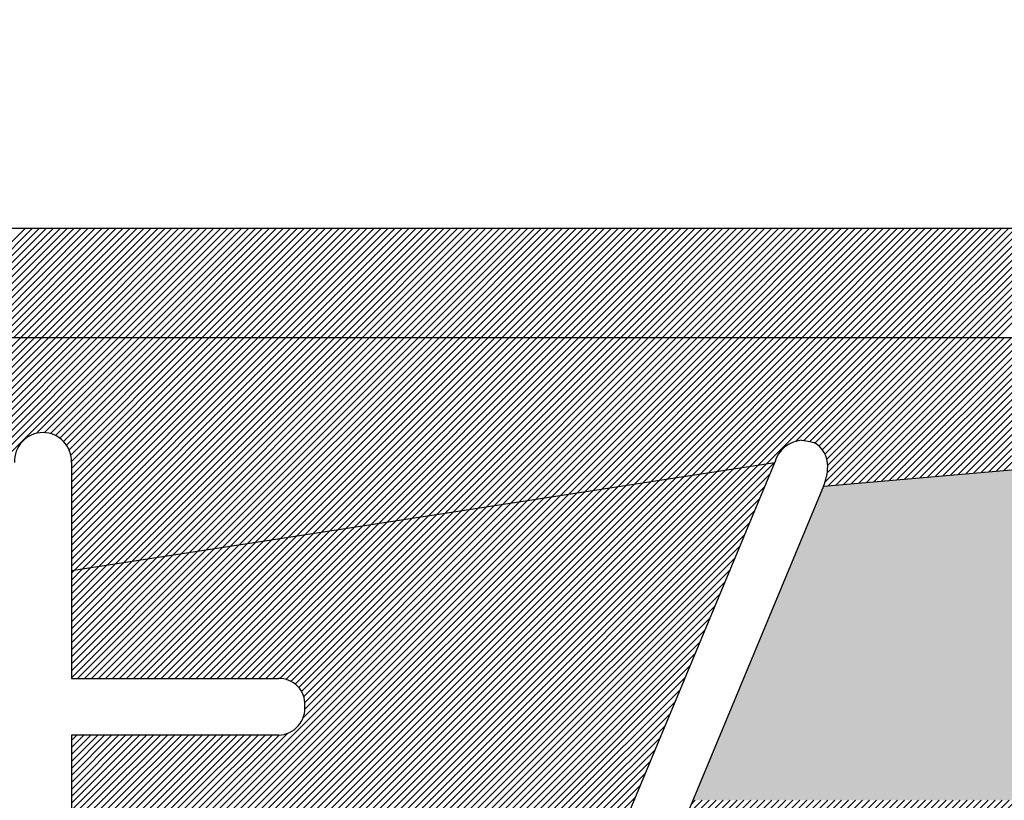
# Model space of a CAD drawing. Units: millimetres. Extents: x 0 to 420, y 0 to 297.
# Drawn here: x 164 to 168, y 161 to 164 of the extents above; entities that cross this region are included whole.
import ezdxf

# ---------------------------------------------------------------- set-up
doc = ezdxf.new("R2010")
doc.units = ezdxf.units.MM
doc.header["$LTSCALE"] = 0.18189
doc.layers.add('NoLayerName_001', color=7, linetype='Continuous')

# ---------------------------------------------------------------- blocks, each defined once
blk = doc.blocks.new('*X1399')
at = {"layer": 'NoLayerName_001', "color": 7, "linetype": 'Continuous', "lineweight": 25}
for p, q in [((9.2215, 6.2473), (9.6083, 6.6342)), ((9.2462, 6.2473), (9.633, 6.6342)), ((9.2709, 6.2473), (9.6577, 6.6342)), ((9.2956, 6.2473), (9.6824, 6.6342)), ((9.3203, 6.2473), (9.7071, 6.6342)), ((9.345, 6.2473), (9.7318, 6.6342)), ((9.3696, 6.2473), (9.7565, 6.6342)), ((9.3943, 6.2473), (9.7811, 6.6342)), ((9.419, 6.2473), (9.8058, 6.6342)), ((9.4437, 6.2473), (9.8305, 6.6342)), ((9.4684, 6.2473), (9.8552, 6.6342)), ((9.4931, 6.2473), (9.8799, 6.6342)), ((9.5178, 6.2473), (9.9046, 6.6342)), ((9.5425, 6.2473), (9.9293, 6.6342)), ((9.5672, 6.2473), (9.954, 6.6342)), ((9.5919, 6.2473), (9.9787, 6.6342)), ((9.6166, 6.2473), (10.0034, 6.6342)), ((9.6413, 6.2473), (10.0281, 6.6342)), ((9.666, 6.2473), (10.0528, 6.6342)), ((9.6907, 6.2473), (10.0775, 6.6342)), ((9.7154, 6.2473), (10.1022, 6.6342)), ((9.7401, 6.2473), (10.1269, 6.6342)), ((9.7648, 6.2473), (10.1516, 6.6342)), ((9.7895, 6.2473), (10.1763, 6.6342)), ((9.8142, 6.2473), (10.201, 6.6342)), ((9.8388, 6.2473), (10.2257, 6.6342)), ((9.8635, 6.2473), (10.2503, 6.6342)), ((9.8882, 6.2473), (10.275, 6.6342)), ((9.9129, 6.2473), (10.2997, 6.6342)), ((9.9376, 6.2473), (10.3244, 6.6342)), ((9.9623, 6.2473), (10.3491, 6.6342)), ((9.987, 6.2473), (10.3738, 6.6342)), ((10.0117, 6.2473), (10.3985, 6.6342)), ((10.0364, 6.2473), (10.4232, 6.6342)), ((10.0611, 6.2473), (10.4479, 6.6342)), ((10.0858, 6.2473), (10.4726, 6.6342)), ((10.1105, 6.2473), (10.4973, 6.6342)), ((10.1352, 6.2473), (10.522, 6.6342)), ((10.1599, 6.2473), (10.5467, 6.6342)), ((10.1846, 6.2473), (10.5714, 6.6342)), ((10.2093, 6.2473), (10.5961, 6.6342)), ((10.234, 6.2473), (10.6208, 6.6342)), ((10.2587, 6.2473), (10.6455, 6.6342)), ((10.2833, 6.2473), (10.6702, 6.6342)), ((10.308, 6.2473), (10.6948, 6.6342)), ((10.3327, 6.2473), (10.7195, 6.6342)), ((10.3574, 6.2473), (10.7442, 6.6342)), ((10.3821, 6.2473), (10.7689, 6.6342)), ((10.4068, 6.2473), (10.7936, 6.6342)), ((10.4315, 6.2473), (10.8183, 6.6342)), ((10.4562, 6.2473), (10.843, 6.6342)), ((10.4809, 6.2473), (10.8677, 6.6342)), ((10.5056, 6.2473), (10.8924, 6.6342)), ((10.5303, 6.2473), (10.9171, 6.6342)), ((10.555, 6.2473), (10.9418, 6.6342)), ((10.5797, 6.2473), (10.9665, 6.6342)), ((10.6044, 6.2473), (10.9912, 6.6342)), ((10.6291, 6.2473), (11.0159, 6.6342)), ((10.6538, 6.2473), (11.0406, 6.6342)), ((10.6785, 6.2473), (11.0653, 6.6342)), ((10.7032, 6.2473), (11.09, 6.6342)), ((10.7279, 6.2473), (11.1147, 6.6342)), ((10.7525, 6.2473), (11.1394, 6.6342)), ((10.7772, 6.2473), (11.164, 6.6342)), ((10.8019, 6.2473), (11.1887, 6.6342)), ((10.8266, 6.2473), (11.2134, 6.6342)), ((10.8513, 6.2473), (11.2381, 6.6342)), ((10.876, 6.2473), (11.2628, 6.6342)), ((10.9007, 6.2473), (11.2875, 6.6342)), ((10.9254, 6.2473), (11.3122, 6.6342)), ((10.9501, 6.2473), (11.3369, 6.6342)), ((10.9748, 6.2473), (11.3616, 6.6342)), ((10.9995, 6.2473), (11.3863, 6.6342)), ((11.0242, 6.2473), (11.411, 6.6342)), ((11.0489, 6.2473), (11.4357, 6.6342)), ((11.0736, 6.2473), (11.4604, 6.6342)), ((11.0983, 6.2473), (11.4851, 6.6342)), ((11.123, 6.2473), (11.5098, 6.6342)), ((11.1477, 6.2473), (11.5345, 6.6342)), ((11.1724, 6.2473), (11.5592, 6.6342)), ((11.197, 6.2473), (11.5839, 6.6342)), ((11.2217, 6.2473), (11.6086, 6.6342)), ((11.2464, 6.2473), (11.6332, 6.6342)), ((11.2711, 6.2473), (11.6579, 6.6342)), ((11.2958, 6.2473), (11.6826, 6.6342)), ((11.3205, 6.2473), (11.7073, 6.6342)), ((11.3452, 6.2473), (11.732, 6.6342)), ((11.3699, 6.2473), (11.7567, 6.6342)), ((11.3946, 6.2473), (11.7814, 6.6342)), ((11.4193, 6.2473), (11.8061, 6.6342)), ((11.444, 6.2473), (11.8308, 6.6342)), ((11.4687, 6.2473), (11.8555, 6.6342)), ((11.4934, 6.2473), (11.8802, 6.6342)), ((11.5181, 6.2473), (11.9049, 6.6342)), ((11.5428, 6.2473), (11.9296, 6.6342)), ((11.5675, 6.2473), (11.9543, 6.6342)), ((11.5922, 6.2473), (11.979, 6.6342)), ((11.6169, 6.2473), (12.0037, 6.6342)), ((11.6416, 6.2473), (12.0284, 6.6342)), ((11.6662, 6.2473), (12.0531, 6.6342)), ((11.6909, 6.2473), (12.0777, 6.6342)), ((11.7156, 6.2473), (12.1024, 6.6342)), ((11.7403, 6.2473), (12.1271, 6.6342)), ((11.765, 6.2473), (12.1518, 6.6342)), ((11.7897, 6.2473), (12.1765, 6.6342)), ((11.8144, 6.2473), (12.2012, 6.6342)), ((11.8391, 6.2473), (12.2259, 6.6342)), ((11.8638, 6.2473), (12.2506, 6.6342)), ((11.8885, 6.2473), (12.2753, 6.6342)), ((11.9132, 6.2473), (12.3, 6.6342)), ((11.9379, 6.2473), (12.3247, 6.6342)), ((11.9626, 6.2473), (12.3494, 6.6342)), ((11.9873, 6.2473), (12.3741, 6.6342)), ((12.012, 6.2473), (12.3988, 6.6342)), ((12.0367, 6.2473), (12.4235, 6.6342)), ((12.0614, 6.2473), (12.4482, 6.6342)), ((12.0861, 6.2473), (12.4729, 6.6342)), ((12.1107, 6.2473), (12.4976, 6.6342)), ((12.1354, 6.2473), (12.5223, 6.6342)), ((12.1601, 6.2473), (12.5469, 6.6342)), ((12.1848, 6.2473), (12.5716, 6.6342)), ((12.2095, 6.2473), (12.5963, 6.6342)), ((12.2342, 6.2473), (12.621, 6.6342)), ((12.2589, 6.2473), (12.6457, 6.6342)), ((12.2836, 6.2473), (12.6704, 6.6342)), ((12.3083, 6.2473), (12.6951, 6.6342)), ((12.333, 6.2473), (12.7198, 6.6342)), ((12.3577, 6.2473), (12.7445, 6.6342)), ((12.3824, 6.2473), (12.7692, 6.6342)), ((12.4071, 6.2473), (12.7939, 6.6342)), ((12.4318, 6.2473), (12.8186, 6.6342)), ((12.4565, 6.2473), (12.8433, 6.6342)), ((12.4812, 6.2473), (12.868, 6.6342)), ((12.5059, 6.2473), (12.8927, 6.6342)), ((12.5306, 6.2473), (12.9174, 6.6342)), ((12.5553, 6.2473), (12.9421, 6.6342)), ((12.5799, 6.2473), (12.9668, 6.6342)), ((12.6046, 6.2473), (12.9914, 6.6342)), ((12.6293, 6.2473), (13.0161, 6.6342)), ((12.654, 6.2473), (13.0408, 6.6342)), ((12.6787, 6.2473), (13.0655, 6.6342)), ((12.7034, 6.2473), (13.0902, 6.6342)), ((12.7281, 6.2473), (13.1149, 6.6342)), ((12.7528, 6.2473), (13.1396, 6.6342)), ((12.7775, 6.2473), (13.1643, 6.6342)), ((12.8022, 6.2473), (13.189, 6.6342)), ((12.8269, 6.2473), (13.2137, 6.6342)), ((12.8516, 6.2473), (13.2384, 6.6342)), ((12.8763, 6.2473), (13.2631, 6.6342)), ((12.901, 6.2473), (13.2878, 6.6342)), ((12.9257, 6.2473), (13.3125, 6.6342)), ((12.9504, 6.2473), (13.3372, 6.6342)), ((12.9751, 6.2473), (13.3619, 6.6342)), ((12.9998, 6.2473), (13.3866, 6.6342)), ((13.0245, 6.2473), (13.4113, 6.6342)), ((13.0491, 6.2473), (13.436, 6.6342))]:
    blk.add_line(p, q, dxfattribs=at)
blk = doc.blocks.new('*X1416')
at = {"layer": 'NoLayerName_001', "color": 7, "linetype": 'Continuous', "lineweight": 25}
for p, q in [((0.024, 0.4441), (1.9556, 2.3757)), ((0.03, 0.4748), (1.9309, 2.3757)), ((0.036, 0.5055), (1.9062, 2.3757)), ((0.042, 0.5362), (1.8815, 2.3757)), ((0.048, 0.5669), (1.8568, 2.3757)), ((0.054, 0.5976), (1.8321, 2.3757)), ((0.06, 0.6283), (1.8074, 2.3757)), ((0.066, 0.6589), (1.7827, 2.3757)), ((0.072, 0.6896), (1.758, 2.3757)), ((0.0779, 0.7203), (1.7333, 2.3757)), ((0.0839, 0.751), (1.7086, 2.3757)), ((0.0899, 0.7817), (1.6839, 2.3757)), ((0.0959, 0.8124), (1.6592, 2.3757)), ((0.1019, 0.8431), (1.6345, 2.3757)), ((0.1079, 0.8738), (1.6098, 2.3757)), ((0.1139, 0.9045), (1.5851, 2.3757)), ((0.1199, 0.9352), (1.5604, 2.3757)), ((0.1259, 0.9659), (1.5357, 2.3757)), ((0.1319, 0.9965), (1.511, 2.3757)), ((0.1379, 1.0272), (1.4864, 2.3757)), ((0.1439, 1.0579), (1.4617, 2.3757)), ((0.1499, 1.0886), (1.437, 2.3757)), ((0.1559, 1.1193), (1.4123, 2.3757)), ((0.1619, 1.15), (1.3876, 2.3757)), ((0.1679, 1.1807), (1.3629, 2.3757)), ((0.2663, 1.3038), (1.3382, 2.3757)), ((0.2839, 1.3461), (1.3135, 2.3757)), ((0.3015, 1.3884), (1.2888, 2.3757)), ((0.3191, 1.4307), (1.2641, 2.3757)), ((0.3367, 1.473), (1.2394, 2.3757)), ((0.3543, 1.5153), (1.2147, 2.3757)), ((0.3719, 1.5576), (1.19, 2.3757)), ((0.3896, 1.5999), (1.1653, 2.3757)), ((0.4072, 1.6422), (1.1406, 2.3757)), ((0.4248, 1.6845), (1.1159, 2.3757)), ((0.4424, 1.7268), (1.0912, 2.3757)), ((0.46, 1.7691), (1.0665, 2.3757)), ((0.4776, 1.8114), (1.0419, 2.3757)), ((0.4952, 1.8537), (1.0172, 2.3757)), ((0.5128, 1.896), (0.9925, 2.3757)), ((0.5304, 1.9383), (0.9678, 2.3757)), ((0.548, 1.9806), (0.9431, 2.3757)), ((0.5656, 2.0229), (0.9184, 2.3757)), ((0.5832, 2.0652), (0.8937, 2.3757)), ((0.6008, 2.1075), (0.869, 2.3757)), ((0.6184, 2.1498), (0.8443, 2.3757)), ((0.636, 2.1921), (0.8196, 2.3757)), ((0.6536, 2.2344), (0.7949, 2.3757)), ((0.6712, 2.2767), (0.7702, 2.3757)), ((0.6888, 2.319), (0.7455, 2.3757)), ((0.7064, 2.3613), (0.7208, 2.3757)), ((0.012, 0.3827), (1.9651, 2.3359)), ((0.018, 0.4134), (1.9651, 2.3606)), ((0.006, 0.352), (1.9651, 2.3112)), ((0, 0.3213), (1.9651, 2.2865)), ((0.013, 0.3097), (1.9651, 2.2618)), ((0.0291, 0.3011), (1.9651, 2.2371)), ((0.0425, 0.2898), (1.9651, 2.2124)), ((0.0534, 0.2759), (1.9651, 2.1877)), ((0.0622, 0.26), (1.9651, 2.163)), ((0.069, 0.2422), (1.9651, 2.1383)), ((0.0741, 0.2226), (1.9651, 2.1136)), ((0.0773, 0.2011), (1.9636, 2.0874)), ((0.0786, 0.1777), (1.9645, 2.0636)), ((0.0795, 0.1539), (1.968, 2.0424)), ((0.08, 0.1297), (1.9733, 2.023)), ((0.0799, 0.0802), (1.9887, 1.989)), ((0.0801, 0.1051), (1.9803, 2.0053)), ((0.0784, 0.0293), (2.0093, 1.9602)), ((0.0793, 0.0549), (1.9984, 1.974)), ((0.077, 0.0033), (2.0213, 1.9475)), ((0.0985, 0), (2.0345, 1.936)), ((0.1232, 0), (2.0488, 1.9257)), ((0.1479, 0), (2.0644, 1.9166)), ((0.1726, 0), (2.0813, 1.9088)), ((0.1972, 0), (2.0806, 1.8833)), ((2.0288, 1.8069), (2.0671, 1.8452)), ((0.2219, 0), (1.9603, 1.7384)), ((0.2466, 0), (1.9402, 1.6936)), ((0.2713, 0), (1.9172, 1.6459)), ((0.296, 0), (1.8906, 1.5945)), ((0.3207, 0), (1.8589, 1.5382)), ((0.3454, 0), (1.82, 1.4746)), ((0.3701, 0), (1.7687, 1.3986)), ((0.3948, 0), (1.7239, 1.3291)), ((0.4195, 0), (1.7229, 1.3034)), ((0.4442, 0), (1.7294, 1.2852)), ((0.4689, 0), (1.7379, 1.269)), ((0.1739, 1.2114), (0.1856, 1.2231)), ((0.4936, 0), (1.7482, 1.2546)), ((1.1149, 0.5967), (1.7601, 1.2418)), ((1.1496, 0.6067), (1.7736, 1.2306)), ((1.1742, 0.6065), (1.7887, 1.2211)), ((1.1991, 0.6068), (1.8057, 1.2133)), ((1.2242, 0.6071), (1.8248, 1.2078)), ((1.2494, 0.6076), (1.8301, 1.1884)), ((1.2747, 0.6083), (1.8345, 1.168)), ((1.3002, 0.609), (1.8388, 1.1477)), ((1.3257, 0.6099), (1.8431, 1.1273)), ((1.3514, 0.6109), (1.8475, 1.1069)), ((1.3773, 0.6121), (1.8518, 1.0866)), ((1.4033, 0.6133), (1.8561, 1.0662)), ((1.4294, 0.6148), (1.8605, 1.0459)), ((1.4556, 0.6163), (1.8648, 1.0255)), ((1.482, 0.618), (1.8691, 1.0052)), ((1.5085, 0.6198), (1.8735, 0.9848)), ((1.5352, 0.6218), (1.8778, 0.9644)), ((1.562, 0.6239), (1.8822, 0.9441)), ((1.589, 0.6262), (1.8865, 0.9237)), ((1.6161, 0.6286), (1.8908, 0.9034)), ((1.6434, 0.6312), (1.8952, 0.883)), ((1.6708, 0.634), (1.8995, 0.8627)), ((1.6984, 0.6369), (1.9038, 0.8423)), ((1.7262, 0.6399), (1.9082, 0.8219)), ((1.7541, 0.6432), (1.9125, 0.8016)), ((1.7822, 0.6466), (1.9169, 0.7812)), ((1.8105, 0.6502), (1.9212, 0.7609)), ((1.839, 0.654), (1.9255, 0.7405)), ((1.8676, 0.6579), (1.9299, 0.7202)), ((1.8965, 0.662), (1.9342, 0.6998)), ((1.9255, 0.6664), (1.9385, 0.6794)), ((0.5183, 0), (1.0857, 0.5675)), ((0.543, 0), (1.0757, 0.5328)), ((0.5677, 0), (1.0756, 0.5079)), ((0.5924, 0), (1.0787, 0.4863)), ((0.6171, 0), (1.0846, 0.4675)), ((0.6418, 0), (1.0927, 0.451)), ((0.6664, 0), (1.1028, 0.4363)), ((0.6911, 0), (1.1145, 0.4234)), ((1.2591, 0), (1.6801, 0.421)), ((1.2838, 0), (1.7081, 0.4243)), ((1.3085, 0), (1.7363, 0.4278)), ((1.3332, 0), (1.7647, 0.4315)), ((1.3579, 0), (1.7933, 0.4354)), ((1.3826, 0), (1.8147, 0.4322)), ((0.7158, 0), (1.128, 0.4122)), ((0.7405, 0), (1.1433, 0.4028)), ((0.7652, 0), (1.1605, 0.3953)), ((0.7899, 0), (1.1801, 0.3902)), ((0.8146, 0), (1.2029, 0.3883)), ((0.8393, 0), (1.2291, 0.3898)), ((0.864, 0), (1.2544, 0.3904)), ((0.8887, 0), (1.2799, 0.3912)), ((0.9134, 0), (1.3055, 0.3922)), ((0.9381, 0), (1.3313, 0.3932)), ((0.9628, 0), (1.3572, 0.3944)), ((0.9875, 0), (1.3832, 0.3958)), ((1.0122, 0), (1.4094, 0.3973)), ((1.0369, 0), (1.4358, 0.3989)), ((1.0616, 0), (1.4623, 0.4007)), ((1.0863, 0), (1.4889, 0.4027)), ((1.1109, 0), (1.5157, 0.4048)), ((1.1356, 0), (1.5427, 0.4071)), ((1.1603, 0), (1.5698, 0.4095)), ((1.185, 0), (1.5971, 0.4121)), ((1.2097, 0), (1.6246, 0.4149)), ((1.2344, 0), (1.6523, 0.4179)), ((1.4073, 0), (1.8147, 0.4075)), ((1.432, 0), (1.8147, 0.3828)), ((1.4567, 0), (1.8147, 0.3581)), ((1.4814, 0), (1.8147, 0.3334)), ((1.5061, 0), (1.8147, 0.3087)), ((1.5308, 0), (1.8147, 0.284)), ((1.5555, 0), (1.8147, 0.2593)), ((1.5801, 0), (1.8147, 0.2346)), ((1.6048, 0), (1.8147, 0.2099)), ((1.6295, 0), (1.8147, 0.1852)), ((1.6542, 0), (1.8147, 0.1605)), ((1.6789, 0), (1.8147, 0.1358)), ((1.7036, 0), (1.8147, 0.1111)), ((1.7283, 0), (1.8147, 0.0864)), ((1.753, 0), (1.8147, 0.0617)), ((1.7777, 0), (1.8147, 0.037)), ((1.8024, 0), (1.8147, 0.0123))]:
    blk.add_line(p, q, dxfattribs=at)
blk = doc.blocks.new('*X1417')
at = {"layer": 'NoLayerName_001', "color": 7, "linetype": 'Continuous', "lineweight": 25}
for p, q in [((0.9318, 0.1366), (1.6182, 0.823)), ((0.9565, 0.1366), (1.6429, 0.823)), ((0.9812, 0.1366), (1.6676, 0.823)), ((1.0059, 0.1366), (1.6923, 0.823)), ((1.0306, 0.1366), (1.717, 0.823)), ((1.0553, 0.1366), (1.7417, 0.823)), ((1.08, 0.1366), (1.7664, 0.823)), ((1.1047, 0.1366), (1.7911, 0.823)), ((1.1294, 0.1366), (1.8158, 0.823)), ((1.1541, 0.1366), (1.8405, 0.823)), ((1.1788, 0.1366), (1.8652, 0.823)), ((1.2035, 0.1366), (1.8899, 0.823)), ((1.2282, 0.1366), (1.9146, 0.823)), ((1.2529, 0.1366), (1.9393, 0.823)), ((1.2776, 0.1366), (1.964, 0.823)), ((1.3023, 0.1366), (1.9887, 0.823)), ((1.6741, 0.4838), (2.0134, 0.823)), ((1.7012, 0.4861), (2.038, 0.823)), ((1.7226, 0.4829), (2.0627, 0.823)), ((1.7406, 0.4762), (2.0874, 0.823)), ((1.756, 0.4669), (2.1121, 0.823)), ((1.7692, 0.4554), (2.1368, 0.823)), ((1.7802, 0.4417), (2.1615, 0.823)), ((1.7889, 0.4257), (2.1862, 0.823)), ((1.7949, 0.407), (2.2109, 0.823)), ((1.7971, 0.0141), (2.606, 0.823)), ((1.7971, 0.0387), (2.5813, 0.823)), ((1.7971, 0.0634), (2.5566, 0.823)), ((1.7971, 0.0881), (2.5319, 0.823)), ((1.7971, 0.1128), (2.5072, 0.823)), ((1.7971, 0.1375), (2.4825, 0.823)), ((1.7971, 0.1622), (2.4579, 0.823)), ((1.7971, 0.1869), (2.4332, 0.823)), ((1.7971, 0.2116), (2.4085, 0.823)), ((1.7971, 0.2363), (2.3838, 0.823)), ((1.7971, 0.261), (2.3591, 0.823)), ((1.7971, 0.2857), (2.3344, 0.823)), ((1.7971, 0.3104), (2.3097, 0.823)), ((1.7971, 0.3351), (2.285, 0.823)), ((1.7971, 0.3598), (2.2603, 0.823)), ((1.7972, 0.3846), (2.2356, 0.823)), ((1.8077, 0), (2.6307, 0.823)), ((1.8369, 0.0045), (2.6554, 0.823)), ((1.8661, 0.009), (2.6801, 0.823)), ((1.8952, 0.0134), (2.7048, 0.823)), ((1.9244, 0.0179), (2.7295, 0.823)), ((1.9536, 0.0224), (2.7542, 0.823)), ((1.9827, 0.0269), (2.7789, 0.823)), ((2.0119, 0.0314), (2.8036, 0.823)), ((2.0411, 0.0358), (2.8283, 0.823)), ((2.0703, 0.0403), (2.853, 0.823)), ((2.0994, 0.0448), (2.8777, 0.823)), ((2.1286, 0.0493), (2.9024, 0.823)), ((2.1578, 0.0537), (2.9271, 0.823)), ((2.187, 0.0582), (2.9517, 0.823)), ((2.2161, 0.0627), (2.9764, 0.823)), ((2.2453, 0.0672), (3.0011, 0.823)), ((2.2745, 0.0717), (3.0258, 0.823)), ((2.3036, 0.0761), (3.0505, 0.823)), ((2.3328, 0.0806), (3.0752, 0.823)), ((2.362, 0.0851), (3.0999, 0.823)), ((2.3912, 0.0896), (3.1246, 0.823)), ((2.4203, 0.0941), (3.1493, 0.823)), ((2.4495, 0.0985), (3.174, 0.823)), ((2.4787, 0.103), (3.1987, 0.823)), ((2.5079, 0.1075), (3.2234, 0.823)), ((2.537, 0.112), (3.2481, 0.823)), ((2.5662, 0.1164), (3.2728, 0.823)), ((2.5954, 0.1209), (3.2975, 0.823)), ((2.6246, 0.1254), (3.3222, 0.823)), ((2.6537, 0.1299), (3.3469, 0.823)), ((2.6829, 0.1344), (3.3716, 0.823)), ((2.7121, 0.1388), (3.3962, 0.823)), ((2.7412, 0.1433), (3.4209, 0.823)), ((2.7704, 0.1478), (3.4456, 0.823)), ((2.7996, 0.1523), (3.4703, 0.823)), ((2.8288, 0.1567), (3.495, 0.823)), ((2.8579, 0.1612), (3.5197, 0.823)), ((2.8871, 0.1657), (3.5444, 0.823)), ((2.9163, 0.1702), (3.5691, 0.823)), ((2.9455, 0.1747), (3.5938, 0.823)), ((2.9746, 0.1791), (3.6185, 0.823)), ((3.0038, 0.1836), (3.6432, 0.823)), ((3.033, 0.1881), (3.6679, 0.823)), ((3.0621, 0.1926), (3.6926, 0.823)), ((3.0913, 0.1971), (3.7173, 0.823)), ((3.1205, 0.2015), (3.742, 0.823)), ((3.1497, 0.206), (3.7667, 0.823)), ((3.1788, 0.2105), (3.7914, 0.823)), ((3.208, 0.215), (3.8161, 0.823)), ((3.2372, 0.2194), (3.8408, 0.823)), ((3.2664, 0.2239), (3.8654, 0.823)), ((3.2955, 0.2284), (3.8901, 0.823)), ((3.3247, 0.2329), (3.9148, 0.823)), ((3.3539, 0.2374), (3.9395, 0.823)), ((3.383, 0.2418), (3.9642, 0.823)), ((3.4122, 0.2463), (3.9889, 0.823)), ((3.4414, 0.2508), (4.0136, 0.823)), ((3.4706, 0.2553), (4.0383, 0.823)), ((3.4997, 0.2598), (4.063, 0.823)), ((3.5289, 0.2642), (4.0877, 0.823)), ((3.5581, 0.2687), (4.1124, 0.823)), ((3.5873, 0.2732), (4.1371, 0.823)), ((3.6164, 0.2777), (4.1618, 0.823)), ((3.6456, 0.2821), (4.1865, 0.823)), ((3.6748, 0.2866), (4.2112, 0.823)), ((3.7039, 0.2911), (4.2359, 0.823)), ((3.7331, 0.2956), (4.2606, 0.823)), ((3.7623, 0.3001), (4.2853, 0.823)), ((3.7915, 0.3045), (4.3099, 0.823)), ((3.8206, 0.309), (4.3346, 0.823)), ((3.8498, 0.3135), (4.3593, 0.823)), ((3.879, 0.318), (4.384, 0.823)), ((3.9082, 0.3224), (4.4087, 0.823)), ((3.9373, 0.3269), (4.4334, 0.823)), ((3.9665, 0.3314), (4.4581, 0.823)), ((3.9957, 0.3359), (4.4828, 0.823)), ((4.0249, 0.3404), (4.5075, 0.823)), ((4.054, 0.3448), (4.5322, 0.823)), ((4.0832, 0.3493), (4.5569, 0.823)), ((4.1124, 0.3538), (4.5816, 0.823)), ((4.1415, 0.3583), (4.6063, 0.823)), ((4.1707, 0.3628), (4.631, 0.823)), ((4.1999, 0.3672), (4.6557, 0.823)), ((4.2291, 0.3717), (4.6804, 0.823)), ((4.2582, 0.3762), (4.7051, 0.823)), ((4.3624, 0.4556), (4.7298, 0.823)), ((4.3897, 0.4583), (4.7545, 0.823)), ((4.4112, 0.4551), (4.7791, 0.823)), ((4.4297, 0.4488), (4.8038, 0.823)), ((4.4438, 0.4383), (4.8285, 0.823)), ((4.4556, 0.4254), (4.8532, 0.823)), ((4.4651, 0.4102), (4.8779, 0.823)), ((4.4656, 0.3119), (4.9767, 0.823)), ((4.4719, 0.3923), (4.9026, 0.823)), ((4.4732, 0.3442), (4.952, 0.823)), ((4.475, 0.3707), (4.9273, 0.823)), ((4.4762, 0.2978), (5.0014, 0.823)), ((4.5033, 0.3002), (5.0261, 0.823)), ((4.5304, 0.3026), (5.0508, 0.823)), ((4.5574, 0.305), (5.0755, 0.823)), ((4.5845, 0.3073), (5.1002, 0.823)), ((4.6116, 0.3097), (5.1249, 0.823)), ((4.6386, 0.3121), (5.1496, 0.823)), ((4.6657, 0.3145), (5.1743, 0.823)), ((4.6928, 0.3168), (5.199, 0.823)), ((4.7199, 0.3192), (5.2236, 0.823)), ((4.7469, 0.3216), (5.2483, 0.823)), ((4.774, 0.324), (5.273, 0.823)), ((4.8011, 0.3263), (5.2977, 0.823)), ((4.8281, 0.3287), (5.3224, 0.823)), ((4.8552, 0.3311), (5.3471, 0.823)), ((4.8823, 0.3335), (5.3718, 0.823)), ((4.9093, 0.3358), (5.3965, 0.823)), ((4.9364, 0.3382), (5.4212, 0.823)), ((4.9635, 0.3406), (5.4459, 0.823)), ((4.9905, 0.343), (5.4706, 0.823)), ((5.0176, 0.3453), (5.4953, 0.823)), ((5.0447, 0.3477), (5.52, 0.823)), ((5.0717, 0.3501), (5.5447, 0.823)), ((5.0988, 0.3525), (5.5694, 0.823))]:
    blk.add_line(p, q, dxfattribs=at)
blk = doc.blocks.new('*X1418')
at = {"layer": 'NoLayerName_001', "color": 7, "linetype": 'Continuous', "lineweight": 25}
for p, q in [((1.2454, 0), (2.432, 1.1866)), ((1.2701, 0), (2.4612, 1.1911)), ((1.2948, 0), (2.4898, 1.1951)), ((1.0478, 0), (2.1986, 1.1508)), ((1.0725, 0), (2.2278, 1.1553)), ((1.0972, 0), (2.257, 1.1597)), ((1.1219, 0), (2.2861, 1.1642)), ((1.1466, 0), (2.3153, 1.1687)), ((1.1713, 0), (2.3445, 1.1732)), ((1.196, 0), (2.3737, 1.1777)), ((1.2207, 0), (2.4028, 1.1821)), ((1.3195, 0), (2.4722, 1.1527)), ((0.875, 0), (1.9944, 1.1194)), ((0.8997, 0), (2.0236, 1.1239)), ((0.9244, 0), (2.0528, 1.1284)), ((0.9491, 0), (2.0819, 1.1329)), ((0.9737, 0), (2.1111, 1.1374)), ((0.9984, 0), (2.1403, 1.1418)), ((1.0231, 0), (2.1694, 1.1463)), ((0.6774, 0), (1.761, 1.0836)), ((0.7021, 0), (1.7902, 1.0881)), ((0.7268, 0), (1.8194, 1.0926)), ((0.7515, 0), (1.8485, 1.097)), ((0.7762, 0), (1.8777, 1.1015)), ((0.8009, 0), (1.9069, 1.106)), ((0.8256, 0), (1.9361, 1.1105)), ((0.8503, 0), (1.9652, 1.115)), ((1.3442, 0), (2.4546, 1.1104)), ((0.5539, 0), (1.6152, 1.0612)), ((0.5786, 0), (1.6443, 1.0657)), ((0.6033, 0), (1.6735, 1.0702)), ((0.628, 0), (1.7027, 1.0747)), ((0.6527, 0), (1.7319, 1.0791)), ((0.82, 0.2907), (1.586, 1.0567)), ((0.8265, 0.3466), (1.5276, 1.0478)), ((0.8269, 0.3224), (1.5568, 1.0523)), ((1.3689, 0), (2.4369, 1.0681)), ((0.7133, 0.431), (1.2943, 1.012)), ((0.7381, 0.4311), (1.3234, 1.0164)), ((0.7597, 0.428), (1.3526, 1.0209)), ((0.7776, 0.4212), (1.3818, 1.0254)), ((0.7926, 0.4115), (1.4109, 1.0299)), ((0.8052, 0.3994), (1.4401, 1.0344)), ((0.8153, 0.3848), (1.4693, 1.0388)), ((0.8227, 0.3675), (1.4985, 1.0433)), ((1.3936, 0), (2.4193, 1.0257)), ((0.5158, 0.431), (1.0609, 0.9761)), ((0.5405, 0.431), (1.09, 0.9806)), ((0.5652, 0.431), (1.1192, 0.9851)), ((0.5899, 0.431), (1.1484, 0.9896)), ((0.6146, 0.431), (1.1776, 0.994)), ((0.6393, 0.431), (1.2067, 0.9985)), ((0.6639, 0.431), (1.2359, 1.003)), ((0.6886, 0.431), (1.2651, 1.0075)), ((1.4183, 0), (2.4017, 0.9834)), ((0.3429, 0.431), (0.8567, 0.9448)), ((0.3676, 0.431), (0.8858, 0.9493)), ((0.3923, 0.431), (0.915, 0.9537)), ((0.417, 0.431), (0.9442, 0.9582)), ((0.4417, 0.431), (0.9734, 0.9627)), ((0.4664, 0.431), (1.0025, 0.9672)), ((0.4911, 0.431), (1.0317, 0.9717)), ((0.1454, 0.431), (0.6233, 0.909)), ((0.1701, 0.431), (0.6525, 0.9134)), ((0.1948, 0.431), (0.6816, 0.9179)), ((0.2194, 0.431), (0.7108, 0.9224)), ((0.2441, 0.431), (0.74, 0.9269)), ((0.2688, 0.431), (0.7691, 0.9314)), ((0.2935, 0.431), (0.7983, 0.9358)), ((0.3182, 0.431), (0.8275, 0.9403)), ((1.4429, 0), (2.384, 0.9411)), ((0, 0.4338), (0.4482, 0.8821)), ((0, 0.4585), (0.4191, 0.8776)), ((0, 0.4832), (0.3899, 0.8731)), ((0.0219, 0.431), (0.4774, 0.8866)), ((0.0466, 0.431), (0.5066, 0.891)), ((0.0713, 0.431), (0.5358, 0.8955)), ((0.096, 0.431), (0.5649, 0.9)), ((0.1207, 0.431), (0.5941, 0.9045)), ((1.4676, 0), (2.3664, 0.8988)), ((0, 0.5079), (0.3607, 0.8687)), ((0, 0.5326), (0.3316, 0.8642)), ((0, 0.5573), (0.3024, 0.8597)), ((0, 0.582), (0.2732, 0.8552)), ((0, 0.6067), (0.244, 0.8507)), ((0, 0.6314), (0.2149, 0.8463)), ((0, 0.6561), (0.1857, 0.8418)), ((0, 0.6808), (0.1565, 0.8373)), ((1.4923, 0), (2.3488, 0.8564)), ((0, 0.7055), (0.1273, 0.8328)), ((0, 0.7302), (0.0982, 0.8284)), ((0, 0.7549), (0.069, 0.8239)), ((0, 0.7796), (0.0398, 0.8194)), ((0, 0.8043), (0.0107, 0.8149)), ((1.517, 0), (2.3311, 0.8141)), ((1.5417, 0), (2.3135, 0.7718)), ((1.5664, 0), (2.2958, 0.7294)), ((1.5911, 0), (2.2782, 0.6871)), ((1.6158, 0), (2.2606, 0.6448)), ((1.6405, 0), (2.2429, 0.6024)), ((1.6652, 0), (2.2253, 0.5601)), ((1.6899, 0), (2.2077, 0.5178)), ((1.7146, 0), (2.19, 0.4754)), ((1.7393, 0), (2.1724, 0.4331)), ((1.764, 0), (2.1548, 0.3908)), ((1.7887, 0), (2.1371, 0.3485)), ((1.8134, 0), (2.1195, 0.3061)), ((1.8381, 0), (2.1018, 0.2638)), ((0, 0.014), (0.2166, 0.2306)), ((0, 0.0387), (0.1919, 0.2306)), ((0, 0.0634), (0.1672, 0.2306)), ((0, 0.0881), (0.1425, 0.2306)), ((0, 0.1128), (0.1178, 0.2306)), ((0, 0.1375), (0.0931, 0.2306)), ((0, 0.1622), (0.0684, 0.2306)), ((0, 0.1869), (0.0437, 0.2306)), ((0, 0.2116), (0.019, 0.2306)), ((0.0107, 0), (0.2413, 0.2306)), ((0.0354, 0), (0.2659, 0.2306)), ((0.06, 0), (0.2906, 0.2306)), ((0.0847, 0), (0.3153, 0.2306)), ((0.1094, 0), (0.34, 0.2306)), ((0.1341, 0), (0.3647, 0.2306)), ((0.1588, 0), (0.3894, 0.2306)), ((0.1835, 0), (0.4141, 0.2306)), ((0.2082, 0), (0.4388, 0.2306)), ((0.2329, 0), (0.4635, 0.2306)), ((0.2576, 0), (0.4882, 0.2306)), ((0.2823, 0), (0.5129, 0.2306)), ((0.307, 0), (0.5376, 0.2306)), ((0.3317, 0), (0.5623, 0.2306)), ((0.3564, 0), (0.587, 0.2306)), ((0.3811, 0), (0.6117, 0.2306)), ((0.4058, 0), (0.6364, 0.2306)), ((0.4305, 0), (0.6611, 0.2306)), ((0.4552, 0), (0.6858, 0.2306)), ((0.4799, 0), (0.7105, 0.2306)), ((0.5046, 0), (0.7352, 0.2307)), ((0.5292, 0), (0.7668, 0.2376)), ((1.8628, 0), (2.0842, 0.2215)), ((1.8874, 0), (2.0666, 0.1791)), ((1.9121, 0), (2.0489, 0.1368)), ((1.9368, 0), (2.0313, 0.0945)), ((1.9615, 0), (2.0137, 0.0521)), ((1.9862, 0), (1.996, 0.0098))]:
    blk.add_line(p, q, dxfattribs=at)
blk = doc.blocks.new('*X1419')
at = {"layer": 'NoLayerName_001', "color": 7, "linetype": 'Continuous', "lineweight": 25}
for p, q in [((0, 1.5748), (0.8009, 2.3757)), ((0, 1.5995), (0.7762, 2.3757)), ((0, 1.6242), (0.7515, 2.3757)), ((0, 1.6489), (0.7268, 2.3757)), ((0, 1.6736), (0.7021, 2.3757)), ((0, 1.6983), (0.6774, 2.3757)), ((0, 1.723), (0.6527, 2.3757)), ((0, 1.7477), (0.628, 2.3757)), ((0, 1.7723), (0.6033, 2.3757)), ((0, 1.797), (0.5786, 2.3757)), ((0, 1.8217), (0.5539, 2.3757)), ((0, 1.8464), (0.5292, 2.3757)), ((0, 1.8711), (0.5046, 2.3757)), ((0, 1.8958), (0.4799, 2.3757)), ((0, 1.9205), (0.4552, 2.3757)), ((0, 1.9452), (0.4305, 2.3757)), ((0, 1.9699), (0.4058, 2.3757)), ((0, 1.9946), (0.3811, 2.3757)), ((0, 2.0193), (0.3564, 2.3757)), ((0, 2.044), (0.3317, 2.3757)), ((0, 2.0687), (0.307, 2.3757)), ((0, 2.0934), (0.2823, 2.3757)), ((0, 2.1181), (0.2576, 2.3757)), ((0, 2.1428), (0.2329, 2.3757)), ((0, 2.1675), (0.2082, 2.3757)), ((0, 2.1922), (0.1835, 2.3757)), ((0, 2.2169), (0.1588, 2.3757)), ((0, 2.2415), (0.1341, 2.3757)), ((0, 2.2662), (0.1094, 2.3757)), ((0, 2.2909), (0.0847, 2.3757)), ((0, 2.3156), (0.06, 2.3757)), ((0, 2.3403), (0.0354, 2.3757)), ((0, 2.365), (0.0107, 2.3757)), ((0.007, 1.5571), (0.8256, 2.3757)), ((0.0317, 1.5571), (0.8503, 2.3757)), ((0.0564, 1.5571), (0.875, 2.3757)), ((0.0811, 1.5571), (0.8997, 2.3757)), ((0.1058, 1.5571), (0.9244, 2.3757)), ((0.1305, 1.5571), (0.9491, 2.3757)), ((0.1552, 1.5571), (0.9737, 2.3757)), ((0.1799, 1.5571), (0.9984, 2.3757)), ((0.2046, 1.5571), (1.0231, 2.3757)), ((0.2293, 1.5571), (1.0478, 2.3757)), ((0.254, 1.5571), (1.0725, 2.3757)), ((0.2787, 1.5571), (1.0972, 2.3757)), ((0.3034, 1.5571), (1.1219, 2.3757)), ((0.3281, 1.5571), (1.1466, 2.3757)), ((0.3528, 1.5571), (1.1713, 2.3757)), ((0.3775, 1.5571), (1.196, 2.3757)), ((0.4021, 1.5571), (1.2207, 2.3757)), ((0.4268, 1.5571), (1.2454, 2.3757)), ((0.4515, 1.5571), (1.2701, 2.3757)), ((0.4586, 0.8481), (1.9862, 2.3757)), ((0.4762, 1.5571), (1.2948, 2.3757)), ((0.5009, 1.5571), (1.3195, 2.3757)), ((0.5256, 1.5571), (1.3442, 2.3757)), ((0.5503, 1.5571), (1.3689, 2.3757)), ((0.575, 1.5571), (1.3936, 2.3757)), ((0.5997, 1.5571), (1.4183, 2.3757)), ((0.6244, 1.5571), (1.4429, 2.3757)), ((0.6491, 1.5571), (1.4676, 2.3757)), ((0.6738, 1.5571), (1.4923, 2.3757)), ((0.6985, 1.5571), (1.517, 2.3757)), ((0.7232, 1.5571), (1.5417, 2.3757)), ((0.7479, 1.5571), (1.5664, 2.3757)), ((0.7726, 1.5571), (1.5911, 2.3757)), ((0.7973, 1.5571), (1.6158, 2.3757)), ((0.822, 1.5571), (1.6405, 2.3757)), ((0.8466, 1.5571), (1.6652, 2.3757)), ((0.8713, 1.5571), (1.6899, 2.3757)), ((0.896, 1.5571), (1.7146, 2.3757)), ((0.9207, 1.5571), (1.7393, 2.3757)), ((0.9432, 1.5549), (1.764, 2.3757)), ((0.9616, 1.5486), (1.7887, 2.3757)), ((0.9773, 1.5396), (1.8134, 2.3757)), ((0.9906, 1.5282), (1.8381, 2.3757)), ((1.0016, 1.5145), (1.8628, 2.3757)), ((1.0102, 1.4984), (1.8874, 2.3757)), ((1.0155, 1.4297), (1.9615, 2.3757)), ((1.0159, 1.4795), (1.9121, 2.3757)), ((1.0175, 1.4564), (1.9368, 2.3757)), ((0.4586, 0.8234), (1.9784, 2.3431)), ((0.4586, 0.7987), (1.9608, 2.3008)), ((0.4586, 0.774), (1.9431, 2.2585)), ((0.4586, 0.7493), (1.9255, 2.2162)), ((0.4586, 0.7246), (1.9078, 2.1738)), ((0.4586, 0.6999), (1.8902, 2.1315)), ((0.4586, 0.6752), (1.8726, 2.0892)), ((0.4586, 0.6505), (1.8549, 2.0468)), ((0.4586, 0.6258), (1.8373, 2.0045)), ((0.4586, 0.6011), (1.8197, 1.9622)), ((0.4586, 0.5764), (1.802, 1.9198)), ((0.4586, 0.5517), (1.7844, 1.8775)), ((0.4586, 0.527), (1.7668, 1.8352)), ((0.4586, 0.5024), (1.7491, 1.7928)), ((0.4586, 0.4777), (1.7315, 1.7505)), ((0.4586, 0.453), (1.7138, 1.7082)), ((0.4586, 0.4283), (1.6962, 1.6658)), ((0.4586, 0.4036), (1.6786, 1.6235)), ((0.4586, 0.3789), (1.6609, 1.5812)), ((0.4586, 0.3542), (1.6433, 1.5389)), ((0.4586, 0.3295), (1.6257, 1.4965)), ((0.4586, 0.3048), (1.608, 1.4542)), ((0.4586, 0.2801), (1.5904, 1.4119)), ((0.4586, 0.2554), (1.5734, 1.3702)), ((0.4586, 0.8728), (0.9442, 1.3584)), ((0.4586, 0.8975), (0.9178, 1.3567)), ((0.4586, 0.9222), (0.8932, 1.3567)), ((0.4586, 0.9469), (0.8685, 1.3567)), ((0.4586, 0.9716), (0.8438, 1.3567)), ((0.4586, 0.9962), (0.8191, 1.3567)), ((0.4586, 1.0209), (0.7944, 1.3567)), ((0.4586, 1.0456), (0.7697, 1.3567)), ((0.4586, 1.0703), (0.745, 1.3567)), ((0.4586, 1.095), (0.7203, 1.3567)), ((0.4586, 1.1197), (0.6956, 1.3567)), ((0.4586, 1.1444), (0.6709, 1.3567)), ((0.4586, 1.1691), (0.6462, 1.3567)), ((0.4586, 1.1938), (0.6215, 1.3567)), ((0.4586, 1.2185), (0.5968, 1.3567)), ((0.4586, 1.2432), (0.5721, 1.3567)), ((0.4586, 1.2679), (0.5474, 1.3567)), ((0.4586, 1.2926), (0.5227, 1.3567)), ((0.4586, 1.3173), (0.498, 1.3567)), ((0.4586, 1.342), (0.4733, 1.3567)), ((0.4775, 0.2496), (1.5654, 1.3374)), ((0.4968, 0.2442), (1.5633, 1.3106)), ((0.5135, 0.2362), (1.5669, 1.2896)), ((0.5279, 0.2259), (1.5742, 1.2722)), ((0.5403, 0.2136), (1.5843, 1.2576)), ((0.5506, 0.1992), (1.5968, 1.2454)), ((0.5587, 0.1827), (1.6117, 1.2357)), ((0.5642, 0.1634), (1.6292, 1.2285)), ((0.5687, 0.1433), (1.6488, 1.2233)), ((0.5739, 0.1237), (1.6616, 1.2114)), ((0.5791, 0.1042), (1.6556, 1.1807)), ((0.5842, 0.0847), (1.6496, 1.15)), ((0.5894, 0.0651), (1.6436, 1.1193)), ((0.5946, 0.0456), (1.6376, 1.0886)), ((0.5997, 0.0261), (1.6316, 1.0579)), ((0.6049, 0.0065), (1.6256, 1.0272)), ((0.623, 0), (1.6196, 0.9965)), ((0.6477, 0), (1.6136, 0.9659)), ((0.6724, 0), (1.6076, 0.9352)), ((0.6971, 0), (1.6016, 0.9045)), ((0.7218, 0), (1.5956, 0.8738)), ((0.7465, 0), (1.5896, 0.8431)), ((0.7712, 0), (1.5836, 0.8124)), ((0.7959, 0), (1.5776, 0.7817)), ((0.8206, 0), (1.5716, 0.751)), ((0.8453, 0), (1.5656, 0.7203)), ((0.87, 0), (1.5596, 0.6896)), ((0.8947, 0), (1.5536, 0.6589)), ((0.9194, 0), (1.5476, 0.6283)), ((0.9441, 0), (1.5416, 0.5976)), ((0.9688, 0), (1.5356, 0.5669)), ((0.9935, 0), (1.5296, 0.5362)), ((1.0181, 0), (1.5236, 0.5055)), ((1.0428, 0), (1.5176, 0.4748)), ((1.0675, 0), (1.5116, 0.4441)), ((1.0922, 0), (1.5056, 0.4134)), ((1.4341, 0.3171), (1.4996, 0.3827)), ((1.46, 0.3184), (1.4936, 0.352)), ((1.4818, 0.3155), (1.4877, 0.3213)), ((1.1169, 0), (1.3724, 0.2555)), ((1.1416, 0), (1.364, 0.2224)), ((1.1663, 0), (1.3601, 0.1937)), ((1.191, 0), (1.3581, 0.1671)), ((1.2157, 0), (1.3578, 0.1421)), ((1.2404, 0), (1.3572, 0.1168)), ((1.2651, 0), (1.3562, 0.0911)), ((1.2898, 0), (1.3549, 0.0651)), ((1.3145, 0), (1.3532, 0.0388)), ((1.3392, 0), (1.3512, 0.012))]:
    blk.add_line(p, q, dxfattribs=at)
blk = doc.blocks.new('JZB_0048')
at = {"layer": 'NoLayerName_001', "color": 7, "linetype": 'Continuous', "lineweight": 25}
for p, q in [((0, 0.0082), (0.0238, 0.0056)), ((0.0238, 0.0056), (0.0438, 0))]:
    blk.add_line(p, q, dxfattribs=at)

msp = doc.modelspace()

# ---------------------------------------------------------------- hatches: boundary and pattern name
at = {"layer": 'NoLayerName_001', "linetype": 'Continuous', "lineweight": 25}
h = msp.add_hatch(color=7, dxfattribs=at)
h.dxf.hatch_style = 1
edge = h.paths.add_edge_path()
edge.add_arc((167.94991998, 161.34241774), 0.18783762, 85.53237258, 187.34246016)
edge.add_line((167.76362263, 161.31841216), (167.76362635, 161.02284636))
edge.add_line((167.76362635, 161.02284636), (166.51090966, 161.02284636))
edge.add_line((166.51090966, 161.02284636), (166.97339998, 162.13414522))
edge.add_line((166.97339998, 162.13414522), (168.39720309, 162.25903179))
edge.add_line((168.39720309, 162.25903179), (168.39720309, 161.52968462))
edge.add_line((168.39720309, 161.52968462), (167.96455175, 161.52968462))

# ---------------------------------------------------------------- linework, layer by layer
at = {"layer": 'NoLayerName_001', "color": 7, "linetype": 'Continuous', "lineweight": 25}
for p, q in [((149.3076056, 163.04781438), (178.2290725, 163.04781438)), ((149.3076056, 163.04757375), (178.22895218, 163.04757375)), ((149.3076056, 163.04757375), (178.22931313, 163.04757375)), ((154.54011486, 162.66076756), (173.39163645, 162.66076756)), ((166.97339998, 162.13414522), (168.39720309, 162.25903179)), ((164.31083763, 162.21836545), (164.31083763, 161.45388641)), ((164.31083763, 161.83612593), (166.80086883, 162.21836545)), ((165.89177162, 160.03633966), (166.80086883, 162.21836545)), ((166.97339998, 162.13414522), (166.06430278, 159.94971314)), ((164.31083763, 161.45388641), (165.04475676, 161.45388641)), ((164.31083763, 161.25344227), (164.31083763, 160.20429886)), ((165.04475676, 161.25344227), (164.31083763, 161.25344227))]:
    msp.add_line(p, q, dxfattribs=at)
at = {"layer": 'NoLayerName_001', "color": 7, "linetype": 'Continuous', "lineweight": 50}
for radius in [35.55096767, 34.84001818, 29.50704169, 28.59434432]:
    msp.add_circle((163.6647787, 168.49213244), radius, dxfattribs=at)
for radius, start, end in [(41.81647483, 90.478517, 89.521483), (34.04460448, 297.547439037, 242.452560894), (33.27353661, 297.596516435, 242.403483655), (32.53513207, 47.362708737, 242.355673646), (31.71049033, 46.305434649, 242.301258645), (31.022598, 297.744787154, 242.254972354), (30.15078651, 297.804128447, 242.195033771), (27.24028905, 304.806054368, 180.036649894), (16.7632548, 340.196841785, 234.339786828), (16.06478585, 340.816337413, 234.256701258)]:
    msp.add_arc((163.6647787, 168.49213244), radius, start, end, dxfattribs=at)
at = {"layer": 'NoLayerName_001', "color": 7, "linetype": 'Continuous', "lineweight": 25}
for centre, radius, start, end in [((163.75040547, 168.49325576), 27.24028905, 304.806054368, 235.193945631), ((163.75040547, 168.49325576), 16.7632548, 305.660213172, 234.339786828), ((163.72110867, 168.49377068), 16.06478585, 72.181575602, 234.256701258), ((164.20995745, 162.22377363), 0.10022949, 89.69256719, 183.09306754), ((164.21045629, 162.22348964), 0.10051204, 357.07774654, 89.99967321), ((166.90427474, 162.1898169), 0.10730112, 94.33825769, 164.57004022), ((166.89409607, 162.2057497), 0.09471057, 359.33446556, 61.05465044), ((166.80593196, 162.20757566), 0.18285942, 336.32378206, 359.08312863), ((165.04734786, 161.36375234), 0.09017236, 357.02889862, 91.66973784), ((165.04149377, 161.34974005), 0.09635304, 271.9406905, 5.56178779)]:
    msp.add_arc(centre, radius, start, end, dxfattribs=at)

# ---------------------------------------------------------------- block references
at = {"color": 7, "linetype": 'Continuous', "lineweight": 25}
msp.add_blockref('*X1399', (154.54011536, 156.41342163), dxfattribs=at)
at = {"layer": 'NoLayerName_001', "color": 7, "linetype": 'Continuous', "lineweight": 25}
for name, p in [('*X1417', (162.51377869, 161.8377533)), ('*X1418', (164.31083679, 161.02284241)), ('*X1419', (164.31083679, 158.64717102)), ('*X1416', (165.79849243, 158.64717102))]:
    msp.add_blockref(name, p, dxfattribs=at)
at = {"layer": 'NoLayerName_001'}
msp.add_blockref('JZB_0048', (166.89613342, 162.28863525), dxfattribs=at)

doc.saveas('drawing.dxf')
